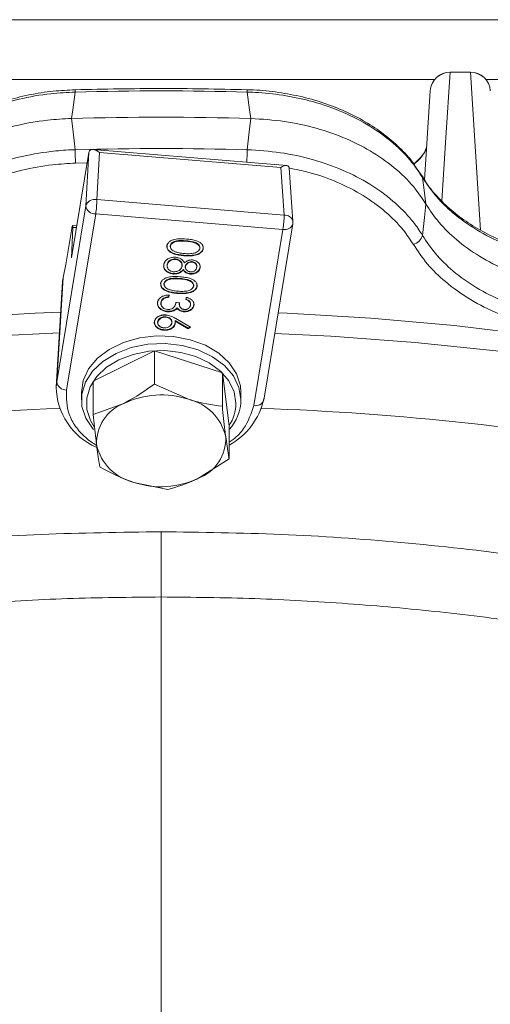
# Model space of a CAD drawing. Extents: x -251 to 3104, y -1088 to 1596.
# Drawn here: x 204 to 251, y 1399 to 1497 of the extents above; entities that cross this region are included whole.
import ezdxf

# ---------------------------------------------------------------- set-up
doc = ezdxf.new("R2010")
doc.units = 0
doc.header["$LTSCALE"] = 5

msp = doc.modelspace()

# ---------------------------------------------------------------- linework, layer by layer
at = {"linetype": 'Continuous', "lineweight": 5}
for p, q in [((359.57, 1497.42), (75.923, 1497.42)), ((248.762, 1492.161), (246.731, 1492.161)), ((246.731, 1492.161), (246.731, 1492.146)), ((248.762, 1492.146), (246.731, 1492.146)), ((248.762, 1492.146), (248.762, 1492.161)), ((245.177, 1491.42), (190.317, 1491.42)), ((275.206, 1491.42), (250.317, 1491.42)), ((230.345, 1482.8), (210.889, 1484.406)), ((210.491, 1484.112), (208.744, 1473.535)), ((210.186, 1478.759), (210.491, 1484.112)), ((211.562, 1484.089), (211.294, 1479.379)), ((229.738, 1482.588), (211.562, 1484.089)), ((210.317, 1483.06), (209.159, 1483.031)), ((230.077, 1477.828), (229.738, 1482.588)), ((230.959, 1477.167), (230.574, 1482.567)), ((243.877, 1481.744), (243.521, 1482.284)), ((230.077, 1477.828), (211.294, 1479.379)), ((210.186, 1478.759), (207.27, 1461.096)), ((211.178, 1477.939), (208.262, 1460.276)), ((229.961, 1476.389), (211.178, 1477.939)), ((208.2, 1472.881), (208.796, 1476.495)), ((208.744, 1473.535), (208.874, 1476.594)), ((209.275, 1476.751), (208.866, 1476.785)), ((208.874, 1476.594), (209.244, 1476.563)), ((227.045, 1458.726), (229.961, 1476.389)), ((228.032, 1459.27), (230.948, 1476.933)), ((230.94, 1476.938), (230.946, 1477.164)), ((218.337, 1474.783), (218.319, 1474.749)), ((218.656, 1474.749), (218.674, 1474.712)), ((218.734, 1474.448), (218.75, 1474.419)), ((220.248, 1475.247), (220.246, 1475.199)), ((221.634, 1474.503), (221.616, 1474.469)), ((221.956, 1474.484), (221.974, 1474.447)), ((219.171, 1473.42), (219.169, 1473.371)), ((220.007, 1473.798), (220.005, 1473.75)), ((207.916, 1471.572), (208.2, 1472.881)), ((218.023, 1472.882), (218.005, 1472.848)), ((218.343, 1472.853), (218.361, 1472.816)), ((219.848, 1472.714), (219.83, 1472.681)), ((219.975, 1472.38), (219.971, 1472.317)), ((220.045, 1473.105), (220.083, 1473.036)), ((220.083, 1473.036), (220.088, 1473.028)), ((220.169, 1472.693), (220.187, 1472.657)), ((220.217, 1472.428), (220.234, 1472.397)), ((220.845, 1473.154), (220.843, 1473.106)), ((221.213, 1472.347), (221.229, 1472.377)), ((221.321, 1472.607), (221.303, 1472.573)), ((221.639, 1472.569), (221.657, 1472.532)), ((207.27, 1461.096), (207.916, 1471.572)), ((207.888, 1471.416), (207.865, 1471.164)), ((218.292, 1472.208), (218.279, 1472.164)), ((219.623, 1471.466), (219.621, 1471.417)), ((220.642, 1471.956), (220.64, 1471.908)), ((207.865, 1471.164), (207.211, 1460.577)), ((217.713, 1471.001), (217.695, 1470.967)), ((218.032, 1470.967), (218.05, 1470.93)), ((218.11, 1470.667), (218.126, 1470.637)), ((221.01, 1470.721), (220.991, 1470.687)), ((221.331, 1470.702), (221.349, 1470.665)), ((217.982, 1469.485), (217.994, 1469.44)), ((218.523, 1469.835), (218.49, 1469.639)), ((218.543, 1469.813), (218.507, 1469.593)), ((219.383, 1470.016), (219.38, 1469.968)), ((220.229, 1469.355), (220.266, 1469.575)), ((220.249, 1469.397), (220.281, 1469.593)), ((217.401, 1469.112), (217.383, 1469.078)), ((217.721, 1469.082), (217.739, 1469.045)), ((219.231, 1469.054), (219.588, 1469.024)), ((219.348, 1468.534), (219.347, 1468.473)), ((220.622, 1468.63), (220.639, 1468.661)), ((220.697, 1468.83), (220.679, 1468.797)), ((218.197, 1467.622), (218.195, 1467.574)), ((218.997, 1468.277), (219.006, 1468.231)), ((219.208, 1467.436), (220.673, 1466.571)), ((220.017, 1468.175), (220.015, 1468.127)), ((217.08, 1467.17), (217.062, 1467.136)), ((217.399, 1467.132), (217.417, 1467.095)), ((217.479, 1466.8), (217.495, 1466.771)), ((218.82, 1467.034), (218.802, 1467)), ((219.132, 1466.962), (219.151, 1466.925)), ((220.455, 1466.469), (219.139, 1467.246)), ((219.139, 1467.246), (219.159, 1467.182)), ((220.457, 1466.417), (219.159, 1467.182)), ((220.632, 1466.595), (220.455, 1466.469)), ((220.455, 1466.469), (220.457, 1466.417)), ((220.673, 1466.571), (220.457, 1466.417)), ((217.071, 1464.217), (210.935, 1461.161)), ((223.882, 1461.988), (217.071, 1464.217)), ((217.071, 1464.217), (217.071, 1460.88)), ((223.882, 1461.988), (223.882, 1458.651)), ((224.558, 1456.703), (223.882, 1461.988)), ((207.27, 1461.096), (207.211, 1460.577)), ((210.935, 1461.161), (210.935, 1457.823)), ((217.071, 1460.88), (220.476, 1459.355)), ((209.747, 1460.063), (209.747, 1459.285)), ((225.747, 1459.285), (225.747, 1460.063)), ((210.935, 1457.823), (214.003, 1458.941)), ((224.558, 1456.703), (224.558, 1453.366)), ((224.558, 1453.366), (221.49, 1451.427)), ((218.423, 1450.309), (215.017, 1451.013)), ((217.747, 1439.527), (217.747, 1446.064)), ((217.747, 1439.527), (217.747, 1357.603))]:
    msp.add_line(p, q, dxfattribs=at)
at = {"linetype": 'Continuous', "lineweight": 5, "flags": 128}
for points in [[(246.731, 1492.146), (246.307, 1485.609), (245.893, 1479.25)], [(249.791, 1476.32), (249.52, 1480.478), (248.762, 1492.146)], [(209.121, 1490.16), (208.875, 1488.386), (208.754, 1487.513)], [(226.739, 1487.513), (226.618, 1488.386), (226.373, 1490.16)], [(244.735, 1490.291), (244.323, 1483.94), (244.155, 1481.367)], [(208.754, 1487.513), (208.875, 1486.48), (209.121, 1484.38)], [(226.373, 1484.38), (226.618, 1486.48), (226.739, 1487.513)], [(243.957, 1481.589), (243.924, 1481.706), (243.898, 1481.756)], [(243.957, 1481.589), (244.156, 1480.058), (244.306, 1478.911)], [(244.306, 1478.911), (244.156, 1477.569), (243.957, 1475.78)], [(218.97, 1471.967), (218.97, 1471.952), (218.969, 1471.938), (218.968, 1471.919)], [(218.49, 1469.639), (218.498, 1469.616), (218.507, 1469.593)], [(221.018, 1468.807), (221.024, 1468.796), (221.029, 1468.785), (221.036, 1468.77)], [(124.464, 1452.163), (132.025, 1454.797), (139.735, 1457.206), (147.58, 1459.386), (155.546, 1461.334), (163.62, 1463.045), (171.788, 1464.518), (180.035, 1465.749), (188.347, 1466.737), (196.711, 1467.479), (205.111, 1467.974), (207.675, 1468.076)], [(218.366, 1468.183), (218.366, 1468.169), (218.365, 1468.154), (218.364, 1468.135)], [(229.475, 1468.013), (230.383, 1467.974), (238.783, 1467.479), (247.146, 1466.737), (255.458, 1465.749), (263.706, 1464.518), (271.873, 1463.045), (279.947, 1461.334), (287.913, 1459.386), (295.758, 1457.206), (303.468, 1454.797), (311.029, 1452.163)], [(127.312, 1451.284), (135.027, 1453.832), (142.885, 1456.15), (150.873, 1458.236), (158.977, 1460.084), (167.182, 1461.693), (175.475, 1463.059), (183.841, 1464.18), (192.266, 1465.054), (200.735, 1465.679), (207.546, 1466)], [(209.747, 1460.032), (209.924, 1461.249), (210.468, 1462.41), (211.352, 1463.462), (212.534, 1464.354), (213.961, 1465.046), (215.564, 1465.505), (217.27, 1465.71), (218.998, 1465.65), (220.667, 1465.329), (222.2, 1464.762), (223.524, 1463.976), (224.579, 1463.006), (225.314, 1461.898), (225.695, 1460.705), (225.747, 1460.063)], [(218.002, 1466.329), (218.002, 1466.314), (218.001, 1466.3), (218, 1466.28)], [(229.136, 1465.955), (234.758, 1465.679), (243.227, 1465.054), (251.652, 1464.18), (260.018, 1463.059), (268.311, 1461.693), (276.517, 1460.084), (284.62, 1458.236), (292.608, 1456.15), (300.467, 1453.832), (308.182, 1451.284)], [(210.957, 1456.293), (210.914, 1456.342), (210.179, 1457.45), (209.798, 1458.643), (209.789, 1459.866), (210.152, 1461.062), (210.869, 1462.175), (211.909, 1463.153), (213.221, 1463.95), (214.745, 1464.529), (216.409, 1464.862), (218.136, 1464.935), (219.845, 1464.744), (221.455, 1464.297), (222.892, 1463.617), (224.089, 1462.733), (224.989, 1461.688), (225.55, 1460.531), (225.747, 1459.316), (225.747, 1459.316)], [(225.247, 1458.961), (225.062, 1460.1), (224.536, 1461.185), (223.692, 1462.164), (222.571, 1462.992), (221.223, 1463.631), (219.714, 1464.049), (218.112, 1464.229), (216.493, 1464.16), (214.933, 1463.847), (213.504, 1463.305), (212.274, 1462.558), (211.299, 1461.641), (210.626, 1460.598), (210.286, 1459.476), (210.295, 1458.329), (210.652, 1457.211), (211.071, 1456.514)]]:
    msp.add_lwpolyline(points, dxfattribs=at)
at = {"linetype": 'Continuous', "lineweight": 5}
for centre, radius, start, end in [((246.731, 1490.161), 2, 90, 176.28859), ((246.722, 1490.155), 1.991, 89.73477, 176.13125), ((248.762, 1490.161), 2, 3.71141, 90), ((248.772, 1490.155), 1.991, 3.86693, 90.26524), ((210.145, 1490.228), 1.026, 170.65566, 183.76394), ((217.747, 1172.653), 317.624, 88.44379, 91.55621), ((225.35, 1490.228), 1.024, 356.22623, 9.36058), ((217.747, 1169.516), 318.124, 88.38016, 91.61984), ((217.747, 1166.873), 317.624, 88.44379, 91.55621), ((240.187, 1484.586), 31.067, 180.37889, 182.8687), ((194.431, 1484.603), 31.942, 357.3577, 359.60071), ((240.751, 1486.161), 3.976, 305.98074, 336.22618), ((211.084, 1478.454), 0.948, 77.17901, 161.25525), ((201.179, 1479.471), 10.116, 351.28879, 359.30539), ((207.26, 1479.349), 4.034, 359.99526, 0.42383), ((211.135, 1478.897), 0.959, 188.30844, 272.56352), ((219.962, 1477.921), 10.116, 351.28879, 359.30539), ((230.146, 1477.001), 0.83, 11.45398, 94.72786), ((226.043, 1477.798), 4.034, 359.99526, 0.42383), ((230.157, 1477.2), 0.834, 256.43138, 341.4631), ((242.734, 1476.103), 1.266, 284.07101, 345.20093), ((213.986, 1460.729), 6.777, 181.28139, 245.92412), ((208.219, 1461.235), 0.959, 188.30844, 272.56352), ((217.761, 1451.001), 8.784, 71.99063, 115.3271), ((215.537, 1454.959), 4.268, 111.06252, 182.53322), ((219.334, 1454.473), 5.014, 12.96501, 76.82914), ((221.105, 1458.999), 4.142, 326.46423, 359.46971), ((221.237, 1460.883), 6.965, 298.48233, 347.55111), ((221.186, 1459.39), 4.561, 317.67596, 359.07508), ((227.241, 1459.538), 0.835, 256.45135, 341.30979), ((217.412, 1175.678), 282.927, 92.0003, 100.39612), ((218.046, 1175.365), 283.241, 79.60845, 88.02841), ((219.957, 1455.409), 4.268, 291.06252, 2.53322), ((216.159, 1455.895), 5.014, 192.96501, 256.82914), ((217.733, 1459.367), 8.784, 251.99063, 295.3271)]:
    msp.add_arc(centre, radius, start, end, dxfattribs=at)
for centre, major_axis, ratio, start_param, end_param in [((211.446, 1483.356), (-0.845, 0.972), 0.47481, 5.091553, 6.618716), ((211.485, 1484.029), (1.001, -0.003), 0.707413, 2.985481, 3.027211), ((229.622, 1481.856), (0.885, 0.876), 0.402211, 5.826423, 7.353586), ((229.574, 1482.536), (1.001, 0.003), 0.706793, 6.165152, 6.206883), ((208.753, 1475.791), (0.113, 0.994), 0.051068, 5.658145, 7.073537), ((217.372, 1470.857), (9.504, -0.334), 0.472589, 3.05655, 3.091373)]:
    msp.add_ellipse(centre, major_axis=major_axis, ratio=ratio, start_param=start_param, end_param=end_param, dxfattribs=at)
for points, knots in [([(209.132, 1490.382), (208.395, 1490.35), (206.827, 1490.283), (204.469, 1489.902), (202.092, 1489.31), (199.835, 1488.501), (197.737, 1487.489), (195.831, 1486.297), (194.141, 1484.934), (192.733, 1483.415), (191.866, 1482.302), (191.557, 1481.679), (191.536, 1481.636)], [0, 0, 0, 0, 0.098407, 0.209458, 0.321126, 0.433384, 0.544702, 0.65661, 0.768569, 0.879906, 0.991715, 1, 1, 1, 1]), ([(209.121, 1490.16), (208.309, 1490.119), (206.399, 1490.023), (203.431, 1489.491), (200.361, 1488.555), (197.534, 1487.247), (195.216, 1485.726), (193.371, 1484.066), (192.23, 1482.698), (191.694, 1481.842), (191.536, 1481.589)], [0, 0, 0, 0, 0.108269, 0.254698, 0.405336, 0.551848, 0.702606, 0.824129, 0.948036, 1, 1, 1, 1]), ([(226.361, 1490.394), (224.883, 1490.428), (220.598, 1490.526), (214.852, 1490.525), (210.588, 1490.428), (209.132, 1490.394)], [0, 0, 0, 0, 0.257453, 0.746308, 1, 1, 1, 1]), ([(243.521, 1482.284), (243.356, 1482.544), (242.846, 1483.353), (241.691, 1484.591), (240.095, 1485.98), (238.252, 1487.21), (236.206, 1488.261), (233.996, 1489.12), (231.65, 1489.777), (229.205, 1490.193), (227.427, 1490.393), (226.473, 1490.382), (226.361, 1490.381)], [0, 0, 0, 0, 0.054521, 0.169045, 0.284516, 0.401267, 0.517053, 0.63388, 0.750626, 0.866995, 0.984284, 1, 1, 1, 1]), ([(243.957, 1481.589), (243.622, 1482.1), (242.822, 1483.32), (241.076, 1485.088), (238.744, 1486.792), (236.004, 1488.202), (233.156, 1489.2), (230.285, 1489.833), (228.066, 1490.098), (226.749, 1490.146), (226.373, 1490.16)], [0, 0, 0, 0, 0.105766, 0.252333, 0.403152, 0.550208, 0.701557, 0.824455, 0.949801, 1, 1, 1, 1]), ([(208.754, 1487.513), (207.943, 1487.47), (206.018, 1487.366), (203.052, 1486.82), (199.97, 1485.873), (197.161, 1484.56), (194.705, 1482.937), (192.641, 1481.05), (191.672, 1479.624), (191.188, 1478.911)], [0, 0, 0, 0, 0.108195, 0.256777, 0.405354, 0.55402, 0.702685, 0.851341, 1, 1, 1, 1]), ([(244.306, 1478.911), (243.972, 1479.421), (243.175, 1480.638), (241.434, 1482.406), (239.105, 1484.111), (236.368, 1485.528), (233.359, 1486.583), (230.112, 1487.3), (227.874, 1487.441), (226.739, 1487.513)], [0, 0, 0, 0, 0.105678, 0.252271, 0.403122, 0.550207, 0.70159, 0.848666, 1, 1, 1, 1]), ([(191.536, 1475.78), (192.022, 1476.491), (192.994, 1477.913), (195.063, 1479.795), (197.522, 1481.416), (200.333, 1482.727), (203.416, 1483.683), (206.245, 1484.189), (208.166, 1484.347), (208.978, 1484.375), (209.121, 1484.38)], [0, 0, 0, 0, 0.148641, 0.29728, 0.445932, 0.594584, 0.743133, 0.891684, 0.981007, 1, 1, 1, 1]), ([(226.373, 1484.38), (227.491, 1484.307), (229.728, 1484.161), (232.964, 1483.45), (235.988, 1482.388), (238.719, 1480.984), (241.068, 1479.275), (242.725, 1477.582), (243.593, 1476.378), (243.907, 1475.863), (243.957, 1475.78)], [0, 0, 0, 0, 0.149169, 0.298334, 0.447554, 0.596772, 0.745481, 0.894191, 0.982952, 1, 1, 1, 1]), ([(244.362, 1484.542), (244.243, 1484.295), (244.008, 1483.806), (243.605, 1483.443), (243.406, 1483.263)], [0, 0, 0, 0, 0.5057486, 1, 1, 1, 1]), ([(243.406, 1483.263), (243.332, 1483.17), (243.236, 1483.051), (243.103, 1482.978), (243.073, 1482.961)], [0, 0, 0, 0, 0.770512, 1, 1, 1, 1]), ([(209.159, 1483.031), (208.387, 1482.99), (206.557, 1482.894), (203.738, 1482.378), (200.809, 1481.481), (198.138, 1480.236), (195.801, 1478.697), (193.837, 1476.907), (192.913, 1475.553), (192.452, 1474.875)], [0, 0, 0, 0, 0.108309, 0.256872, 0.405431, 0.554078, 0.702723, 0.851361, 1, 1, 1, 1]), ([(243.041, 1474.875), (242.723, 1475.36), (241.958, 1476.526), (240.292, 1478.2), (238.069, 1479.829), (235.467, 1481.148), (232.941, 1482.08), (231.238, 1482.402), (230.565, 1482.529)], [0, 0, 0, 0, 0.132389, 0.318489, 0.504589, 0.69133, 0.878073, 1, 1, 1, 1]), ([(258.311, 1473.522), (257.924, 1473.572), (256.716, 1473.726), (254.764, 1474.216), (252.504, 1474.962), (250.41, 1475.911), (248.506, 1477.027), (246.814, 1478.291), (245.388, 1479.695), (244.42, 1480.861), (244.033, 1481.575), (243.933, 1481.76)], [0, 0, 0, 0, 0.060414, 0.188535, 0.317171, 0.444548, 0.571936, 0.700096, 0.827293, 0.955427, 1, 1, 1, 1]), ([(258.359, 1473.257), (257.286, 1473.451), (255.109, 1473.845), (252.09, 1474.909), (249.326, 1476.299), (247.274, 1477.77), (245.389, 1479.515), (244.527, 1480.764), (243.957, 1481.589)], [0, 0, 0, 0, 0.17142, 0.347796, 0.519197, 0.695602, 0.798968, 1, 1, 1, 1]), ([(244.306, 1478.911), (244.72, 1478.289), (245.558, 1477.032), (247.369, 1475.267), (249.64, 1473.627), (252.372, 1472.246), (255.412, 1471.17), (257.588, 1470.777), (258.691, 1470.577)], [0, 0, 0, 0, 0.1506093, 0.3045733, 0.4759435, 0.6523151, 0.8236766, 1, 1, 1, 1]), ([(218.319, 1474.749), (218.325, 1474.779), (218.348, 1474.887), (218.455, 1475.061), (218.684, 1475.242), (219.044, 1475.385), (219.594, 1475.465), (220.027, 1475.437), (220.281, 1475.42)], [0, 0, 0, 0, 0.052351, 0.189737, 0.322521, 0.467424, 0.689151, 1, 1, 1, 1]), ([(220.248, 1475.247), (220.205, 1475.251), (219.993, 1475.267), (219.635, 1475.282), (219.22, 1475.232), (218.921, 1475.109), (218.725, 1474.948), (218.679, 1474.814), (218.656, 1474.749)], [0, 0, 0, 0, 0.065722, 0.329133, 0.551782, 0.703356, 0.855364, 1, 1, 1, 1]), ([(220.281, 1475.42), (220.323, 1475.416), (220.534, 1475.398), (220.959, 1475.344), (221.451, 1475.206), (221.8, 1474.971), (221.979, 1474.72), (221.975, 1474.538), (221.974, 1474.447)], [0, 0, 0, 0, 0.052291, 0.261797, 0.529508, 0.686576, 0.844561, 1, 1, 1, 1]), ([(243.957, 1475.78), (244.373, 1475.158), (245.213, 1473.9), (247.026, 1472.137), (249.3, 1470.5), (251.75, 1469.269), (254.744, 1468.152), (256.917, 1467.746), (258.359, 1467.477)], [0, 0, 0, 0, 0.150571, 0.304498, 0.475904, 0.652319, 0.76941, 1, 1, 1, 1]), ([(220.005, 1473.75), (219.963, 1473.754), (219.751, 1473.773), (219.329, 1473.828), (218.844, 1473.978), (218.494, 1474.214), (218.314, 1474.471), (218.317, 1474.657), (218.319, 1474.749)], [0, 0, 0, 0, 0.051982, 0.260336, 0.522888, 0.68282, 0.843677, 1, 1, 1, 1]), ([(220.007, 1473.798), (219.965, 1473.802), (219.753, 1473.821), (219.334, 1473.876), (218.854, 1474.025), (218.509, 1474.258), (218.332, 1474.51), (218.335, 1474.693), (218.337, 1474.783)], [0, 0, 0, 0, 0.0525902, 0.2633898, 0.5258079, 0.6849358, 0.8449948, 1, 1, 1, 1]), ([(218.337, 1474.783), (218.342, 1474.813), (218.353, 1474.878), (218.395, 1474.937), (218.417, 1474.968)], [0, 0, 0, 0, 0.463565, 1, 1, 1, 1]), ([(218.656, 1474.749), (218.654, 1474.719), (218.646, 1474.634), (218.674, 1474.528), (218.728, 1474.467), (218.741, 1474.452)], [0, 0, 0, 0, 0.2931964, 0.829149, 1, 1, 1, 1]), ([(218.674, 1474.712), (218.671, 1474.682), (218.663, 1474.597), (218.715, 1474.456), (218.841, 1474.304), (219.012, 1474.2), (219.136, 1474.153), (219.184, 1474.135)], [0, 0, 0, 0, 0.124666, 0.352014, 0.588591, 0.84268, 1, 1, 1, 1]), ([(220.246, 1475.199), (220.203, 1475.203), (219.991, 1475.219), (219.637, 1475.233), (219.228, 1475.184), (218.934, 1475.065), (218.742, 1474.907), (218.696, 1474.776), (218.674, 1474.712)], [0, 0, 0, 0, 0.066695, 0.33401, 0.553992, 0.704877, 0.856216, 1, 1, 1, 1]), ([(221.974, 1474.447), (221.967, 1474.417), (221.945, 1474.309), (221.837, 1474.131), (221.606, 1473.947), (221.235, 1473.794), (220.684, 1473.708), (220.247, 1473.735), (220.005, 1473.75)], [0, 0, 0, 0, 0.051906, 0.188699, 0.326438, 0.468411, 0.704553, 1, 1, 1, 1]), ([(221.956, 1474.484), (221.949, 1474.454), (221.927, 1474.347), (221.819, 1474.171), (221.592, 1473.991), (221.225, 1473.841), (220.68, 1473.756), (220.247, 1473.783), (220.007, 1473.798)], [0, 0, 0, 0, 0.052514, 0.188922, 0.32604, 0.467199, 0.704079, 1, 1, 1, 1]), ([(220.043, 1473.97), (220.085, 1473.967), (220.297, 1473.951), (220.684, 1473.944), (221.122, 1474.012), (221.416, 1474.159), (221.568, 1474.309), (221.601, 1474.421), (221.616, 1474.469)], [0, 0, 0, 0, 0.066722, 0.334606, 0.605166, 0.748102, 0.890994, 1, 1, 1, 1]), ([(221.616, 1474.469), (221.618, 1474.499), (221.626, 1474.58), (221.58, 1474.714), (221.464, 1474.865), (221.236, 1475.014), (220.819, 1475.145), (220.465, 1475.179), (220.246, 1475.199)], [0, 0, 0, 0, 0.066699, 0.178572, 0.297928, 0.443041, 0.655393, 1, 1, 1, 1]), ([(221.634, 1474.503), (221.637, 1474.533), (221.644, 1474.615), (221.598, 1474.751), (221.481, 1474.906), (221.25, 1475.059), (220.828, 1475.192), (220.469, 1475.226), (220.248, 1475.247)], [0, 0, 0, 0, 0.065719, 0.178335, 0.29854, 0.444667, 0.656595, 1, 1, 1, 1]), ([(221.522, 1474.299), (221.541, 1474.316), (221.605, 1474.375), (221.622, 1474.45), (221.634, 1474.503)], [0, 0, 0, 0, 0.289005, 1, 1, 1, 1]), ([(221.879, 1474.824), (221.898, 1474.799), (221.976, 1474.695), (221.964, 1474.575), (221.956, 1474.484)], [0, 0, 0, 0, 0.244655, 1, 1, 1, 1]), ([(258.161, 1466.141), (257.035, 1466.343), (254.749, 1466.751), (251.581, 1467.863), (248.678, 1469.319), (246.3, 1471.023), (244.372, 1472.891), (243.488, 1474.209), (243.041, 1474.875)], [0, 0, 0, 0, 0.171391, 0.347734, 0.519131, 0.695526, 0.846087, 1, 1, 1, 1]), ([(218.005, 1472.848), (218.011, 1472.878), (218.039, 1473.017), (218.139, 1473.232), (218.417, 1473.447), (218.753, 1473.572), (219.041, 1473.602), (219.19, 1473.593), (219.216, 1473.591)], [0, 0, 0, 0, 0.071567, 0.332784, 0.52126, 0.750078, 0.956336, 1, 1, 1, 1]), ([(219.171, 1473.42), (219.128, 1473.421), (219.012, 1473.426), (218.822, 1473.39), (218.627, 1473.303), (218.456, 1473.154), (218.372, 1472.995), (218.35, 1472.885), (218.343, 1472.853)], [0, 0, 0, 0, 0.0998168, 0.2708567, 0.4488162, 0.6315829, 0.8949387, 1, 1, 1, 1]), ([(219.169, 1473.371), (219.126, 1473.373), (219.011, 1473.378), (218.825, 1473.341), (218.635, 1473.255), (218.469, 1473.108), (218.389, 1472.953), (218.367, 1472.845), (218.361, 1472.816)], [0, 0, 0, 0, 0.102091, 0.27344, 0.451547, 0.633803, 0.900058, 1, 1, 1, 1]), ([(219.83, 1472.681), (219.833, 1472.711), (219.844, 1472.801), (219.816, 1472.967), (219.686, 1473.156), (219.48, 1473.304), (219.288, 1473.359), (219.189, 1473.369), (219.169, 1473.371)], [0, 0, 0, 0, 0.098122, 0.295965, 0.536108, 0.76808, 0.953627, 1, 1, 1, 1]), ([(219.848, 1472.714), (219.851, 1472.744), (219.864, 1472.849), (219.825, 1473.031), (219.677, 1473.219), (219.47, 1473.358), (219.287, 1473.408), (219.185, 1473.418), (219.171, 1473.42)], [0, 0, 0, 0, 0.096031, 0.335155, 0.572116, 0.768717, 0.966717, 1, 1, 1, 1]), ([(219.184, 1474.135), (219.223, 1474.123), (219.338, 1474.084), (219.54, 1474.036), (219.789, 1473.995), (219.958, 1473.978), (220.043, 1473.97)], [0, 0, 0, 0, 0.142885, 0.429255, 0.713634, 1, 1, 1, 1]), ([(219.216, 1473.591), (219.258, 1473.587), (219.385, 1473.572), (219.602, 1473.511), (219.862, 1473.358), (220.006, 1473.177), (220.073, 1473.054), (220.088, 1473.028)], [0, 0, 0, 0, 0.102516, 0.309467, 0.5528, 0.901979, 1, 1, 1, 1]), ([(220.088, 1473.028), (220.113, 1473.052), (220.2, 1473.139), (220.381, 1473.254), (220.641, 1473.33), (220.807, 1473.327), (220.884, 1473.326)], [0, 0, 0, 0, 0.135024, 0.477636, 0.757366, 1, 1, 1, 1]), ([(220.884, 1473.326), (220.926, 1473.321), (221.049, 1473.306), (221.243, 1473.236), (221.453, 1473.105), (221.607, 1472.915), (221.674, 1472.713), (221.662, 1472.584), (221.657, 1472.532)], [0, 0, 0, 0, 0.084969, 0.247407, 0.425472, 0.636639, 0.853741, 1, 1, 1, 1]), ([(218.279, 1472.164), (218.251, 1472.187), (218.152, 1472.267), (218.022, 1472.452), (217.983, 1472.669), (218, 1472.806), (218.005, 1472.848)], [0, 0, 0, 0, 0.123314, 0.43591, 0.827653, 1, 1, 1, 1]), ([(218.292, 1472.208), (218.264, 1472.231), (218.167, 1472.31), (218.039, 1472.493), (218.002, 1472.706), (218.018, 1472.841), (218.023, 1472.882)], [0, 0, 0, 0, 0.125198, 0.437481, 0.829456, 1, 1, 1, 1]), ([(218.023, 1472.882), (218.028, 1472.912), (218.045, 1473.004), (218.098, 1473.09), (218.134, 1473.147)], [0, 0, 0, 0, 0.325616, 1, 1, 1, 1]), ([(218.343, 1472.853), (218.339, 1472.823), (218.324, 1472.715), (218.357, 1472.607), (218.381, 1472.53)], [0, 0, 0, 0, 0.277633, 1, 1, 1, 1]), ([(218.361, 1472.816), (218.357, 1472.786), (218.344, 1472.68), (218.375, 1472.507), (218.513, 1472.329), (218.707, 1472.199), (218.887, 1472.151), (218.986, 1472.141), (218.999, 1472.14)], [0, 0, 0, 0, 0.100153, 0.355536, 0.561316, 0.766595, 0.969193, 1, 1, 1, 1]), ([(219.971, 1472.317), (219.947, 1472.293), (219.844, 1472.186), (219.646, 1472.036), (219.335, 1471.925), (219.109, 1471.91), (218.989, 1471.917), (218.968, 1471.919)], [0, 0, 0, 0, 0.105256, 0.451675, 0.700569, 0.949969, 1, 1, 1, 1]), ([(219.975, 1472.38), (219.951, 1472.355), (219.847, 1472.246), (219.654, 1472.092), (219.346, 1471.977), (219.119, 1471.957), (218.995, 1471.965), (218.97, 1471.967)], [0, 0, 0, 0, 0.104075, 0.454638, 0.696794, 0.939568, 1, 1, 1, 1]), ([(218.999, 1472.14), (219.041, 1472.138), (219.151, 1472.133), (219.349, 1472.172), (219.558, 1472.275), (219.739, 1472.432), (219.809, 1472.58), (219.827, 1472.665), (219.83, 1472.681)], [0, 0, 0, 0, 0.102936, 0.26466, 0.481762, 0.707166, 0.945906, 1, 1, 1, 1]), ([(220.64, 1471.908), (220.598, 1471.913), (220.481, 1471.926), (220.3, 1471.987), (220.101, 1472.119), (220.02, 1472.243), (219.971, 1472.317)], [0, 0, 0, 0, 0.1373238, 0.3808994, 0.6319025, 1, 1, 1, 1]), ([(220.642, 1471.956), (220.6, 1471.961), (220.485, 1471.974), (220.308, 1472.034), (220.106, 1472.17), (220.025, 1472.3), (219.975, 1472.38)], [0, 0, 0, 0, 0.135278, 0.369814, 0.611065, 1, 1, 1, 1]), ([(220.169, 1472.693), (220.166, 1472.663), (220.156, 1472.573), (220.193, 1472.486), (220.218, 1472.428)], [0, 0, 0, 0, 0.335482, 1, 1, 1, 1]), ([(220.845, 1473.154), (220.802, 1473.155), (220.704, 1473.157), (220.537, 1473.112), (220.369, 1473.016), (220.22, 1472.872), (220.186, 1472.754), (220.169, 1472.693)], [0, 0, 0, 0, 0.124874, 0.282, 0.508411, 0.748557, 1, 1, 1, 1]), ([(220.187, 1472.657), (220.187, 1472.653), (220.186, 1472.645), (220.185, 1472.634), (220.183, 1472.623), (220.183, 1472.611), (220.182, 1472.6), (220.182, 1472.589), (220.182, 1472.578), (220.182, 1472.566), (220.184, 1472.555), (220.185, 1472.544), (220.187, 1472.532), (220.189, 1472.521), (220.191, 1472.51), (220.194, 1472.499), (220.197, 1472.488), (220.2, 1472.477), (220.204, 1472.466), (220.208, 1472.455), (220.212, 1472.444), (220.216, 1472.433), (220.221, 1472.422), (220.226, 1472.412), (220.232, 1472.401), (220.238, 1472.391), (220.244, 1472.38), (220.25, 1472.37), (220.257, 1472.36), (220.265, 1472.35), (220.272, 1472.34), (220.28, 1472.33), (220.288, 1472.32), (220.297, 1472.311), (220.306, 1472.301), (220.315, 1472.292), (220.323, 1472.284), (220.331, 1472.277), (220.34, 1472.27), (220.35, 1472.261), (220.361, 1472.253), (220.372, 1472.245), (220.383, 1472.237), (220.395, 1472.229), (220.407, 1472.222), (220.419, 1472.214), (220.432, 1472.207), (220.444, 1472.2), (220.457, 1472.194), (220.471, 1472.187), (220.484, 1472.181), (220.498, 1472.175), (220.511, 1472.17), (220.525, 1472.164), (220.54, 1472.159), (220.552, 1472.155), (220.564, 1472.151), (220.576, 1472.148), (220.591, 1472.144), (220.607, 1472.14), (220.622, 1472.137), (220.637, 1472.135), (220.653, 1472.132), (220.67, 1472.13), (220.682, 1472.129), (220.689, 1472.128)], [0, 0, 0, 0, 0.016062, 0.032124, 0.048186, 0.064249, 0.080311, 0.096374, 0.112438, 0.128501, 0.144564, 0.160627, 0.17669, 0.192753, 0.208815, 0.224878, 0.240941, 0.257004, 0.273066, 0.289129, 0.305192, 0.321255, 0.337317, 0.35338, 0.369443, 0.385506, 0.401569, 0.417632, 0.433695, 0.449758, 0.465821, 0.481885, 0.497948, 0.514011, 0.530074, 0.546138, 0.562201, 0.570232, 0.586295, 0.602359, 0.618422, 0.634485, 0.650549, 0.666612, 0.682675, 0.698739, 0.714802, 0.730865, 0.746929, 0.762991, 0.779054, 0.795117, 0.81118, 0.827244, 0.843308, 0.859372, 0.867403, 0.883468, 0.899534, 0.915599, 0.931663, 0.947727, 0.96379, 0.979853, 1, 1, 1, 1]), ([(220.843, 1473.106), (220.8, 1473.107), (220.703, 1473.109), (220.539, 1473.062), (220.374, 1472.966), (220.234, 1472.825), (220.203, 1472.712), (220.187, 1472.657)], [0, 0, 0, 0, 0.128476, 0.286873, 0.518127, 0.761546, 1, 1, 1, 1]), ([(221.657, 1472.532), (221.651, 1472.502), (221.628, 1472.396), (221.525, 1472.22), (221.306, 1472.039), (221.014, 1471.924), (220.779, 1471.901), (220.656, 1471.907), (220.64, 1471.908)], [0, 0, 0, 0, 0.086052, 0.306691, 0.532652, 0.752073, 0.967388, 1, 1, 1, 1]), ([(221.639, 1472.569), (221.633, 1472.539), (221.61, 1472.434), (221.507, 1472.26), (221.292, 1472.083), (221.005, 1471.971), (220.776, 1471.949), (220.657, 1471.956), (220.642, 1471.956)], [0, 0, 0, 0, 0.087731, 0.309268, 0.535687, 0.754812, 0.96985, 1, 1, 1, 1]), ([(220.689, 1472.128), (220.732, 1472.127), (220.83, 1472.125), (220.991, 1472.173), (221.148, 1472.261), (221.263, 1472.404), (221.289, 1472.513), (221.303, 1472.573)], [0, 0, 0, 0, 0.1319619, 0.2997062, 0.5231186, 0.7360817, 1, 1, 1, 1]), ([(221.303, 1472.573), (221.306, 1472.603), (221.317, 1472.695), (221.291, 1472.802), (221.245, 1472.878), (221.229, 1472.901), (221.219, 1472.914), (221.211, 1472.923), (221.204, 1472.932), (221.195, 1472.941), (221.187, 1472.95), (221.178, 1472.959), (221.169, 1472.968), (221.159, 1472.977), (221.149, 1472.985), (221.139, 1472.993), (221.129, 1473.001), (221.118, 1473.009), (221.108, 1473.017), (221.096, 1473.024), (221.085, 1473.031), (221.073, 1473.038), (221.061, 1473.045), (221.048, 1473.051), (221.035, 1473.057), (221.022, 1473.063), (221.009, 1473.068), (220.995, 1473.073), (220.981, 1473.078), (220.967, 1473.082), (220.953, 1473.087), (220.939, 1473.09), (220.924, 1473.094), (220.909, 1473.097), (220.894, 1473.1), (220.879, 1473.102), (220.862, 1473.104), (220.85, 1473.105), (220.843, 1473.106)], [0, 0, 0, 0, 0.130881, 0.396325, 0.459273, 0.490724, 0.506446, 0.522168, 0.537891, 0.553613, 0.569336, 0.585058, 0.600781, 0.616503, 0.632226, 0.647949, 0.663671, 0.679394, 0.695117, 0.71084, 0.726563, 0.742286, 0.75801, 0.773734, 0.789459, 0.805183, 0.820907, 0.83663, 0.852353, 0.868076, 0.883799, 0.899523, 0.915247, 0.930971, 0.946697, 0.962422, 0.978145, 1, 1, 1, 1]), ([(221.321, 1472.607), (221.325, 1472.637), (221.335, 1472.728), (221.3, 1472.882), (221.183, 1473.025), (221.025, 1473.124), (220.907, 1473.143), (220.845, 1473.154)], [0, 0, 0, 0, 0.127592, 0.386183, 0.642273, 0.811817, 1, 1, 1, 1]), ([(221.222, 1472.379), (221.235, 1472.394), (221.296, 1472.462), (221.31, 1472.543), (221.321, 1472.607)], [0, 0, 0, 0, 0.210169, 1, 1, 1, 1]), ([(221.574, 1472.943), (221.575, 1472.942), (221.629, 1472.876), (221.651, 1472.743), (221.643, 1472.618), (221.639, 1472.569)], [0, 0, 0, 0, 0.00716, 0.605473, 1, 1, 1, 1]), ([(217.695, 1470.967), (217.701, 1470.997), (217.724, 1471.105), (217.831, 1471.279), (218.059, 1471.461), (218.419, 1471.604), (218.97, 1471.683), (219.403, 1471.655), (219.656, 1471.638)], [0, 0, 0, 0, 0.052351, 0.189737, 0.322521, 0.467424, 0.689151, 1, 1, 1, 1]), ([(219.623, 1471.466), (219.581, 1471.469), (219.369, 1471.485), (219.011, 1471.5), (218.596, 1471.45), (218.296, 1471.327), (218.1, 1471.166), (218.054, 1471.032), (218.032, 1470.967)], [0, 0, 0, 0, 0.065722, 0.329133, 0.551782, 0.703356, 0.855364, 1, 1, 1, 1]), ([(219.621, 1471.417), (219.579, 1471.421), (219.367, 1471.437), (219.013, 1471.452), (218.603, 1471.402), (218.31, 1471.283), (218.117, 1471.125), (218.072, 1470.994), (218.05, 1470.93)], [0, 0, 0, 0, 0.066695, 0.33401, 0.553992, 0.704877, 0.856216, 1, 1, 1, 1]), ([(218.968, 1471.919), (218.926, 1471.923), (218.763, 1471.94), (218.512, 1472.012), (218.35, 1472.118), (218.279, 1472.164)], [0, 0, 0, 0, 0.162586, 0.631787, 1, 1, 1, 1]), ([(218.97, 1471.967), (218.928, 1471.971), (218.767, 1471.988), (218.52, 1472.059), (218.362, 1472.163), (218.292, 1472.208)], [0, 0, 0, 0, 0.165307, 0.632817, 1, 1, 1, 1]), ([(220.991, 1470.687), (220.994, 1470.718), (221.001, 1470.798), (220.955, 1470.932), (220.84, 1471.083), (220.612, 1471.232), (220.195, 1471.363), (219.84, 1471.397), (219.621, 1471.417)], [0, 0, 0, 0, 0.0666991, 0.1785723, 0.2979285, 0.4430406, 0.6553932, 1, 1, 1, 1]), ([(221.01, 1470.721), (221.012, 1470.751), (221.02, 1470.833), (220.974, 1470.969), (220.857, 1471.124), (220.626, 1471.277), (220.204, 1471.411), (219.845, 1471.445), (219.623, 1471.466)], [0, 0, 0, 0, 0.065719, 0.178335, 0.29854, 0.444667, 0.656595, 1, 1, 1, 1]), ([(219.656, 1471.638), (219.698, 1471.634), (219.91, 1471.616), (220.334, 1471.562), (220.827, 1471.424), (221.176, 1471.19), (221.354, 1470.939), (221.351, 1470.756), (221.349, 1470.665)], [0, 0, 0, 0, 0.052291, 0.261797, 0.529508, 0.686576, 0.844561, 1, 1, 1, 1]), ([(219.38, 1469.968), (219.338, 1469.972), (219.127, 1469.991), (218.705, 1470.046), (218.22, 1470.196), (217.87, 1470.433), (217.69, 1470.69), (217.693, 1470.875), (217.695, 1470.967)], [0, 0, 0, 0, 0.051982, 0.260336, 0.522888, 0.68282, 0.843677, 1, 1, 1, 1]), ([(219.383, 1470.016), (219.34, 1470.02), (219.129, 1470.039), (218.709, 1470.094), (218.229, 1470.243), (217.884, 1470.476), (217.708, 1470.729), (217.711, 1470.911), (217.713, 1471.001)], [0, 0, 0, 0, 0.05259, 0.26339, 0.525808, 0.684936, 0.844995, 1, 1, 1, 1]), ([(217.713, 1471.001), (217.718, 1471.031), (217.729, 1471.096), (217.771, 1471.155), (217.793, 1471.186)], [0, 0, 0, 0, 0.463565, 1, 1, 1, 1]), ([(218.032, 1470.967), (218.029, 1470.937), (218.022, 1470.852), (218.049, 1470.747), (218.103, 1470.685), (218.117, 1470.67)], [0, 0, 0, 0, 0.293196, 0.829149, 1, 1, 1, 1]), ([(218.05, 1470.93), (218.047, 1470.9), (218.039, 1470.815), (218.09, 1470.674), (218.217, 1470.522), (218.388, 1470.418), (218.512, 1470.371), (218.56, 1470.354)], [0, 0, 0, 0, 0.124666, 0.352014, 0.588591, 0.84268, 1, 1, 1, 1]), ([(218.56, 1470.354), (218.598, 1470.341), (218.714, 1470.302), (218.916, 1470.254), (219.165, 1470.213), (219.334, 1470.197), (219.418, 1470.188)], [0, 0, 0, 0, 0.142885, 0.429255, 0.713634, 1, 1, 1, 1]), ([(221.349, 1470.665), (221.343, 1470.636), (221.32, 1470.527), (221.212, 1470.349), (220.982, 1470.165), (220.611, 1470.013), (220.06, 1469.926), (219.623, 1469.953), (219.38, 1469.968)], [0, 0, 0, 0, 0.051906, 0.188699, 0.326438, 0.468411, 0.704553, 1, 1, 1, 1]), ([(221.331, 1470.702), (221.325, 1470.672), (221.303, 1470.565), (221.195, 1470.389), (220.967, 1470.209), (220.6, 1470.059), (220.055, 1469.975), (219.623, 1470.001), (219.383, 1470.016)], [0, 0, 0, 0, 0.052514, 0.188922, 0.32604, 0.467199, 0.704079, 1, 1, 1, 1]), ([(219.418, 1470.188), (219.461, 1470.185), (219.673, 1470.169), (220.06, 1470.163), (220.497, 1470.23), (220.791, 1470.377), (220.944, 1470.527), (220.977, 1470.639), (220.991, 1470.687)], [0, 0, 0, 0, 0.0667217, 0.3346064, 0.6051658, 0.7481024, 0.8909941, 1, 1, 1, 1]), ([(220.898, 1470.518), (220.916, 1470.535), (220.981, 1470.593), (220.998, 1470.668), (221.01, 1470.721)], [0, 0, 0, 0, 0.289005, 1, 1, 1, 1]), ([(221.254, 1471.043), (221.274, 1471.017), (221.352, 1470.914), (221.34, 1470.793), (221.331, 1470.702)], [0, 0, 0, 0, 0.244655, 1, 1, 1, 1]), ([(217.383, 1469.078), (217.389, 1469.108), (217.414, 1469.231), (217.523, 1469.441), (217.784, 1469.648), (218.141, 1469.778), (218.4, 1469.801), (218.543, 1469.813)], [0, 0, 0, 0, 0.0749478, 0.3087921, 0.5435538, 0.7481456, 1, 1, 1, 1]), ([(217.982, 1469.485), (217.953, 1469.463), (217.864, 1469.396), (217.764, 1469.259), (217.735, 1469.14), (217.721, 1469.082)], [0, 0, 0, 0, 0.200377, 0.605744, 1, 1, 1, 1]), ([(217.994, 1469.44), (217.965, 1469.418), (217.877, 1469.351), (217.78, 1469.216), (217.752, 1469.1), (217.739, 1469.045)], [0, 0, 0, 0, 0.204408, 0.617261, 1, 1, 1, 1]), ([(218.49, 1469.639), (218.448, 1469.633), (218.35, 1469.62), (218.17, 1469.581), (218.053, 1469.521), (217.982, 1469.485)], [0, 0, 0, 0, 0.228243, 0.534935, 1, 1, 1, 1]), ([(218.507, 1469.593), (218.465, 1469.587), (218.367, 1469.574), (218.185, 1469.536), (218.066, 1469.476), (217.994, 1469.44)], [0, 0, 0, 0, 0.227121, 0.532185, 1, 1, 1, 1]), ([(220.249, 1469.397), (220.246, 1469.39), (220.239, 1469.376), (220.233, 1469.362), (220.229, 1469.355)], [0, 0, 0, 0, 0.5, 1, 1, 1, 1]), ([(220.679, 1468.797), (220.683, 1468.827), (220.692, 1468.915), (220.654, 1469.061), (220.499, 1469.234), (220.33, 1469.31), (220.229, 1469.355)], [0, 0, 0, 0, 0.131905, 0.387418, 0.636126, 1, 1, 1, 1]), ([(220.697, 1468.83), (220.701, 1468.861), (220.711, 1468.95), (220.672, 1469.1), (220.517, 1469.274), (220.348, 1469.352), (220.249, 1469.397)], [0, 0, 0, 0, 0.130687, 0.389743, 0.642527, 1, 1, 1, 1]), ([(220.266, 1469.575), (220.306, 1469.565), (220.48, 1469.518), (220.741, 1469.4), (220.962, 1469.182), (221.052, 1468.967), (221.041, 1468.828), (221.036, 1468.77)], [0, 0, 0, 0, 0.085823, 0.376795, 0.605983, 0.835502, 1, 1, 1, 1]), ([(218.364, 1468.135), (218.322, 1468.14), (218.166, 1468.157), (217.909, 1468.236), (217.626, 1468.403), (217.434, 1468.635), (217.363, 1468.873), (217.377, 1469.02), (217.383, 1469.078)], [0, 0, 0, 0, 0.069557, 0.257493, 0.448584, 0.662315, 0.865321, 1, 1, 1, 1]), ([(218.366, 1468.183), (218.324, 1468.188), (218.17, 1468.205), (217.916, 1468.284), (217.638, 1468.448), (217.45, 1468.677), (217.381, 1468.911), (217.395, 1469.055), (217.401, 1469.112)], [0, 0, 0, 0, 0.070647, 0.258763, 0.449846, 0.663494, 0.866332, 1, 1, 1, 1]), ([(217.401, 1469.112), (217.406, 1469.142), (217.42, 1469.222), (217.467, 1469.295), (217.496, 1469.341)], [0, 0, 0, 0, 0.376887, 1, 1, 1, 1]), ([(217.721, 1469.082), (217.716, 1469.051), (217.701, 1468.94), (217.735, 1468.83), (217.76, 1468.75)], [0, 0, 0, 0, 0.270558, 1, 1, 1, 1]), ([(217.739, 1469.045), (217.735, 1469.015), (217.721, 1468.906), (217.754, 1468.716), (217.911, 1468.531), (218.121, 1468.399), (218.284, 1468.372), (218.371, 1468.358)], [0, 0, 0, 0, 0.0994737, 0.3622849, 0.6141116, 0.7962653, 1, 1, 1, 1]), ([(218.371, 1468.358), (218.413, 1468.356), (218.524, 1468.352), (218.716, 1468.39), (218.918, 1468.483), (219.103, 1468.66), (219.181, 1468.861), (219.218, 1469.005), (219.231, 1469.054)], [0, 0, 0, 0, 0.087809, 0.226972, 0.402843, 0.574103, 0.855285, 1, 1, 1, 1]), ([(219.348, 1468.534), (219.326, 1468.508), (219.281, 1468.457), (219.199, 1468.387), (219.105, 1468.326), (219.033, 1468.294), (218.997, 1468.277)], [0, 0, 0, 0, 0.250112, 0.500947, 0.747996, 1, 1, 1, 1]), ([(219.347, 1468.473), (219.324, 1468.447), (219.278, 1468.397), (219.17, 1468.31), (219.07, 1468.262), (219.006, 1468.231)], [0, 0, 0, 0, 0.262141, 0.524901, 1, 1, 1, 1]), ([(219.125, 1468.764), (219.155, 1468.82), (219.21, 1468.921), (219.235, 1469.027), (219.246, 1469.075)], [0, 0, 0, 0, 0.552863, 1, 1, 1, 1]), ([(220.015, 1468.127), (219.972, 1468.131), (219.845, 1468.145), (219.645, 1468.208), (219.461, 1468.328), (219.383, 1468.427), (219.347, 1468.473)], [0, 0, 0, 0, 0.147935, 0.446045, 0.745658, 1, 1, 1, 1]), ([(220.017, 1468.175), (219.974, 1468.179), (219.849, 1468.193), (219.653, 1468.256), (219.466, 1468.379), (219.387, 1468.483), (219.348, 1468.534)], [0, 0, 0, 0, 0.145647, 0.432656, 0.720766, 1, 1, 1, 1]), ([(219.568, 1469.048), (219.564, 1469.018), (219.547, 1468.881), (219.584, 1468.695), (219.703, 1468.513), (219.836, 1468.417), (219.966, 1468.379), (220.036, 1468.371), (220.05, 1468.37)], [0, 0, 0, 0, 0.108014, 0.494127, 0.655339, 0.818182, 0.964863, 1, 1, 1, 1]), ([(219.588, 1469.024), (219.583, 1468.994), (219.565, 1468.86), (219.598, 1468.677), (219.708, 1468.496), (219.831, 1468.403), (219.956, 1468.359), (220.028, 1468.35), (220.052, 1468.347)], [0, 0, 0, 0, 0.108867, 0.488175, 0.650366, 0.814426, 0.935886, 1, 1, 1, 1]), ([(221.036, 1468.77), (221.03, 1468.74), (221.006, 1468.628), (220.897, 1468.441), (220.666, 1468.251), (220.354, 1468.13), (220.128, 1468.128), (220.015, 1468.127)], [0, 0, 0, 0, 0.084668, 0.317935, 0.556547, 0.777935, 1, 1, 1, 1]), ([(221.018, 1468.807), (221.012, 1468.777), (220.988, 1468.666), (220.88, 1468.482), (220.653, 1468.295), (220.346, 1468.178), (220.126, 1468.176), (220.017, 1468.175)], [0, 0, 0, 0, 0.086279, 0.320497, 0.55962, 0.78086, 1, 1, 1, 1]), ([(220.052, 1468.347), (220.058, 1468.347), (220.068, 1468.346), (220.084, 1468.345), (220.1, 1468.345), (220.116, 1468.345), (220.132, 1468.345), (220.148, 1468.346), (220.164, 1468.347), (220.18, 1468.349), (220.195, 1468.351), (220.211, 1468.353), (220.227, 1468.356), (220.242, 1468.359), (220.257, 1468.363), (220.272, 1468.367), (220.287, 1468.371), (220.301, 1468.376), (220.316, 1468.381), (220.33, 1468.386), (220.344, 1468.392), (220.357, 1468.398), (220.371, 1468.404), (220.384, 1468.411), (220.396, 1468.417), (220.409, 1468.424), (220.421, 1468.432), (220.433, 1468.439), (220.445, 1468.447), (220.457, 1468.454), (220.468, 1468.462), (220.479, 1468.47), (220.488, 1468.477), (220.497, 1468.484), (220.506, 1468.491), (220.516, 1468.5), (220.526, 1468.509), (220.536, 1468.518), (220.545, 1468.527), (220.554, 1468.537), (220.563, 1468.546), (220.571, 1468.556), (220.579, 1468.566), (220.587, 1468.575), (220.594, 1468.585), (220.601, 1468.596), (220.608, 1468.606), (220.614, 1468.616), (220.619, 1468.625), (220.624, 1468.634), (220.629, 1468.643), (220.634, 1468.653), (220.639, 1468.664), (220.644, 1468.675), (220.648, 1468.686), (220.653, 1468.696), (220.657, 1468.707), (220.66, 1468.718), (220.664, 1468.729), (220.667, 1468.74), (220.67, 1468.752), (220.672, 1468.763), (220.675, 1468.774), (220.677, 1468.785), (220.679, 1468.793), (220.679, 1468.797)], [0, 0, 0, 0, 0.016122, 0.032245, 0.04837, 0.064497, 0.080623, 0.096748, 0.112873, 0.128997, 0.145121, 0.161246, 0.17737, 0.193495, 0.20962, 0.225745, 0.24187, 0.257995, 0.274119, 0.290243, 0.306368, 0.322492, 0.338616, 0.354739, 0.370863, 0.386987, 0.40311, 0.419234, 0.435357, 0.45148, 0.467603, 0.483726, 0.499849, 0.507911, 0.524034, 0.540158, 0.556281, 0.572405, 0.588528, 0.604652, 0.620775, 0.636899, 0.653022, 0.669145, 0.685268, 0.701392, 0.717515, 0.733638, 0.749761, 0.757823, 0.773946, 0.790069, 0.806192, 0.822314, 0.838437, 0.85456, 0.870683, 0.886806, 0.902929, 0.919052, 0.935175, 0.951297, 0.96742, 0.98371, 1, 1, 1, 1]), ([(220.631, 1468.663), (220.648, 1468.69), (220.682, 1468.743), (220.692, 1468.801), (220.697, 1468.83)], [0, 0, 0, 0, 0.495835, 1, 1, 1, 1]), ([(220.952, 1469.153), (220.983, 1469.09), (221.037, 1468.978), (221.024, 1468.859), (221.018, 1468.807)], [0, 0, 0, 0, 0.558054, 1, 1, 1, 1]), ([(217.062, 1467.136), (217.069, 1467.166), (217.092, 1467.275), (217.197, 1467.455), (217.423, 1467.643), (217.729, 1467.762), (218.015, 1467.805), (218.187, 1467.796), (218.244, 1467.794)], [0, 0, 0, 0, 0.076641, 0.279166, 0.484904, 0.691645, 0.897622, 1, 1, 1, 1]), ([(217.08, 1467.17), (217.087, 1467.2), (217.11, 1467.308), (217.214, 1467.485), (217.436, 1467.669), (217.738, 1467.786), (218.018, 1467.827), (218.186, 1467.819), (218.242, 1467.816)], [0, 0, 0, 0, 0.0779707, 0.2807022, 0.4863216, 0.6927051, 0.8986779, 1, 1, 1, 1]), ([(218.197, 1467.622), (218.154, 1467.624), (218.038, 1467.63), (217.851, 1467.596), (217.66, 1467.507), (217.499, 1467.376), (217.422, 1467.24), (217.404, 1467.155), (217.399, 1467.132)], [0, 0, 0, 0, 0.109281, 0.296612, 0.481985, 0.688226, 0.91582, 1, 1, 1, 1]), ([(218.195, 1467.574), (218.152, 1467.576), (218.038, 1467.581), (217.855, 1467.548), (217.67, 1467.46), (217.513, 1467.333), (217.439, 1467.2), (217.421, 1467.117), (217.417, 1467.095)], [0, 0, 0, 0, 0.112029, 0.298748, 0.482047, 0.689834, 0.917837, 1, 1, 1, 1]), ([(218.802, 1467), (218.805, 1467.03), (218.815, 1467.121), (218.777, 1467.271), (218.644, 1467.419), (218.459, 1467.527), (218.296, 1467.563), (218.207, 1467.573), (218.195, 1467.574)], [0, 0, 0, 0, 0.113359, 0.343085, 0.554066, 0.762775, 0.965552, 1, 1, 1, 1]), ([(218.82, 1467.034), (218.823, 1467.064), (218.833, 1467.155), (218.796, 1467.306), (218.664, 1467.459), (218.476, 1467.57), (218.306, 1467.611), (218.213, 1467.621), (218.197, 1467.622)], [0, 0, 0, 0, 0.110563, 0.334856, 0.54647, 0.754579, 0.958271, 1, 1, 1, 1]), ([(218.244, 1467.794), (218.286, 1467.789), (218.477, 1467.768), (218.82, 1467.658), (219.073, 1467.513), (219.208, 1467.436)], [0, 0, 0, 0, 0.1158215, 0.527246, 1, 1, 1, 1]), ([(219.006, 1468.231), (218.969, 1468.216), (218.881, 1468.183), (218.684, 1468.135), (218.501, 1468.127), (218.379, 1468.134), (218.364, 1468.135)], [0, 0, 0, 0, 0.1918484, 0.4469826, 0.9325117, 1, 1, 1, 1]), ([(218.997, 1468.277), (218.959, 1468.263), (218.873, 1468.23), (218.678, 1468.183), (218.499, 1468.175), (218.38, 1468.182), (218.366, 1468.183)], [0, 0, 0, 0, 0.19538, 0.450377, 0.9375, 1, 1, 1, 1]), ([(218, 1466.28), (217.958, 1466.285), (217.803, 1466.301), (217.546, 1466.374), (217.284, 1466.535), (217.112, 1466.752), (217.045, 1466.961), (217.058, 1467.091), (217.062, 1467.136)], [0, 0, 0, 0, 0.075106, 0.276527, 0.47721, 0.674418, 0.887556, 1, 1, 1, 1]), ([(218.002, 1466.329), (217.96, 1466.333), (217.807, 1466.349), (217.554, 1466.421), (217.297, 1466.579), (217.129, 1466.793), (217.063, 1466.998), (217.076, 1467.126), (217.08, 1467.17)], [0, 0, 0, 0, 0.0763812, 0.2776007, 0.47787, 0.6748081, 0.888054, 1, 1, 1, 1]), ([(217.399, 1467.132), (217.395, 1467.102), (217.385, 1467.012), (217.426, 1466.859), (217.558, 1466.697), (217.758, 1466.566), (217.931, 1466.539), (218.016, 1466.525)], [0, 0, 0, 0, 0.109414, 0.327661, 0.552111, 0.780569, 1, 1, 1, 1]), ([(217.417, 1467.095), (217.413, 1467.065), (217.404, 1466.976), (217.444, 1466.826), (217.574, 1466.667), (217.77, 1466.541), (217.937, 1466.515), (218.018, 1466.503)], [0, 0, 0, 0, 0.112138, 0.331357, 0.555966, 0.785388, 1, 1, 1, 1]), ([(219.151, 1466.925), (219.144, 1466.895), (219.121, 1466.786), (219.017, 1466.606), (218.783, 1466.425), (218.481, 1466.3), (218.202, 1466.269), (218.044, 1466.278), (218, 1466.28)], [0, 0, 0, 0, 0.078501, 0.286361, 0.494282, 0.706842, 0.919378, 1, 1, 1, 1]), ([(219.132, 1466.962), (219.126, 1466.932), (219.103, 1466.825), (219, 1466.648), (218.771, 1466.47), (218.474, 1466.348), (218.2, 1466.317), (218.045, 1466.326), (218.002, 1466.329)], [0, 0, 0, 0, 0.079898, 0.287029, 0.494801, 0.707527, 0.919806, 1, 1, 1, 1]), ([(218.018, 1466.503), (218.061, 1466.501), (218.174, 1466.496), (218.355, 1466.53), (218.539, 1466.618), (218.7, 1466.748), (218.778, 1466.888), (218.797, 1466.976), (218.802, 1467)], [0, 0, 0, 0, 0.109865, 0.291868, 0.467463, 0.674973, 0.912176, 1, 1, 1, 1]), ([(218.694, 1466.774), (218.695, 1466.775), (218.758, 1466.826), (218.794, 1466.921), (218.814, 1467.011), (218.82, 1467.034)], [0, 0, 0, 0, 0.014246, 0.737721, 1, 1, 1, 1]), ([(219.139, 1467.246), (219.141, 1467.216), (219.145, 1467.153), (219.145, 1467.058), (219.137, 1466.994), (219.132, 1466.962)], [0, 0, 0, 0, 0.317201, 0.657775, 1, 1, 1, 1]), ([(219.159, 1467.182), (219.161, 1467.152), (219.165, 1467.094), (219.161, 1467.008), (219.154, 1466.952), (219.151, 1466.925)], [0, 0, 0, 0, 0.350476, 0.674671, 1, 1, 1, 1]), ([(214.003, 1458.941), (214.076, 1458.978), (215.112, 1459.5), (216.127, 1460.215), (217.071, 1460.88)], [0, 0, 0, 0, 0.070215, 1, 1, 1, 1]), ([(208.262, 1460.276), (208.249, 1459.457), (208.229, 1458.196), (209.123, 1456.61), (210.053, 1455.529), (210.897, 1454.964), (211.282, 1454.706)], [0, 0, 0, 0, 0.392069, 0.603127, 0.818663, 1, 1, 1, 1]), ([(220.476, 1459.355), (220.557, 1459.329), (221.707, 1458.959), (222.834, 1458.799), (223.882, 1458.651)], [0, 0, 0, 0, 0.0702148, 1, 1, 1, 1]), ([(223.882, 1458.651), (223.967, 1457.818), (224.079, 1456.728), (224.193, 1455.813), (224.22, 1455.598)], [0, 0, 0, 0, 0.764304, 1, 1, 1, 1]), ([(224.558, 1455.037), (224.702, 1455.133), (225.296, 1455.526), (226.377, 1456.714), (226.782, 1457.933), (227.045, 1458.726)], [0, 0, 0, 0, 0.100867, 0.415509, 1, 1, 1, 1]), ([(211.273, 1454.77), (211.246, 1454.985), (211.132, 1455.9), (211.02, 1456.99), (210.935, 1457.823)], [0, 0, 0, 0, 0.235696, 1, 1, 1, 1]), ([(224.22, 1455.598), (224.31, 1454.947), (224.424, 1454.118), (224.534, 1453.499), (224.558, 1453.366)], [0, 0, 0, 0, 0.784106, 1, 1, 1, 1]), ([(211.611, 1452.538), (211.587, 1452.671), (211.477, 1453.29), (211.363, 1454.12), (211.273, 1454.77)], [0, 0, 0, 0, 0.215894, 1, 1, 1, 1]), ([(215.017, 1451.013), (214.936, 1451.04), (213.786, 1451.422), (212.659, 1452), (211.611, 1452.538)], [0, 0, 0, 0, 0.070215, 1, 1, 1, 1]), ([(221.49, 1451.427), (221.418, 1451.391), (220.382, 1450.881), (219.367, 1450.584), (218.423, 1450.309)], [0, 0, 0, 0, 0.070215, 1, 1, 1, 1]), ([(217.747, 1446.064), (213.738, 1446.013), (205.703, 1445.91), (193.646, 1445.061), (181.591, 1443.739), (173.65, 1442.384), (169.672, 1441.706)], [0, 0, 0, 0, 0.2474639, 0.4959193, 0.7474371, 1, 1, 1, 1]), ([(217.747, 1446.064), (221.756, 1446.013), (229.79, 1445.91), (241.847, 1445.061), (253.903, 1443.739), (261.843, 1442.384), (265.821, 1441.706)], [0, 0, 0, 0, 0.247464, 0.495919, 0.747437, 1, 1, 1, 1]), ([(170.923, 1435.253), (174.163, 1435.817), (180.406, 1436.902), (189.793, 1438.073), (199.033, 1438.906), (208.363, 1439.429), (214.616, 1439.494), (217.747, 1439.527)], [0, 0, 0, 0, 0.211354, 0.407269, 0.603676, 0.801585, 1, 1, 1, 1]), ([(264.571, 1435.253), (261.331, 1435.817), (255.088, 1436.902), (245.7, 1438.073), (236.46, 1438.906), (227.131, 1439.429), (220.877, 1439.494), (217.747, 1439.527)], [0, 0, 0, 0, 0.211354, 0.407269, 0.603676, 0.801585, 1, 1, 1, 1])]:
    msp.add_open_spline(points, degree=3, knots=knots, dxfattribs=at)

doc.saveas('drawing.dxf')
